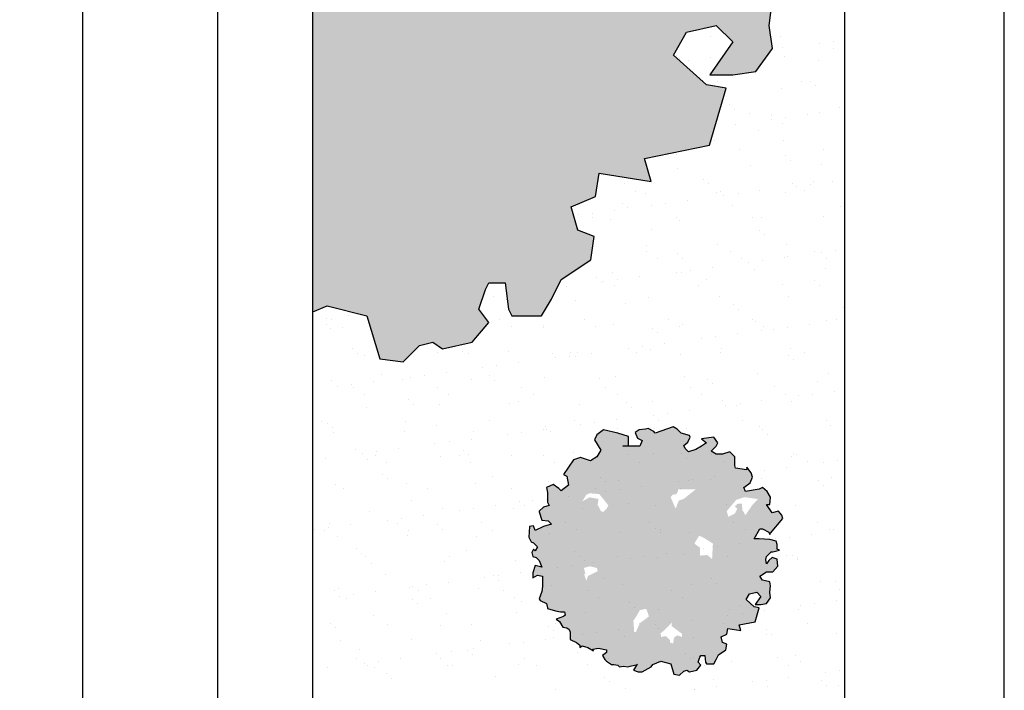
# Model space of a CAD drawing. Units: millimetres. Extents: x 51 to 205, y -270 to -175.
# Drawn here: x 153 to 154, y -183 to -182 of the extents above; entities that cross this region are included whole.
import ezdxf

# ---------------------------------------------------------------- set-up
doc = ezdxf.new("R2010")
doc.units = ezdxf.units.MM
doc.linetypes.add('DASHED', pattern=[0.75, 0.5, -0.25])
for name, color, linetype in [('ARQ-ALV-CON', 6, 'Continuous'), ('ARQ-COB-PRJ', 1, 'DASHED'), ('ARQ-FHA', 7, 'Continuous'), ('ARQ-VEG', 252, 'Continuous'), ('ARQ-VST', 8, 'Continuous')]:
    doc.layers.add(name, color=color, linetype=linetype)

msp = doc.modelspace()

# ---------------------------------------------------------------- hatches: boundary and pattern name
at = {"layer": 'ARQ-ALV-CON'}
h = msp.add_hatch(color=83, dxfattribs=at)
h.set_gradient(color1=(127, 204, 102), color2=(0, 127, 31), rotation=45, tint=1)
h.paths.add_polyline_path([(153.52803, -181.96396), (153.48774, -181.96087), (153.46915, -181.96087), (153.49084, -181.92368), (153.50014, -181.92368), (153.52493, -181.93607), (153.52803, -181.94537), (153.53113, -181.93917), (153.57762, -181.88339), (153.57452, -181.87099), (153.56212, -181.8555), (153.53733, -181.86169), (153.51563, -181.8307), (153.52803, -181.8307), (153.53113, -181.80281), (153.51873, -181.78112), (153.50014, -181.76562), (153.48774, -181.77182), (153.43506, -181.78112), (153.42886, -181.76562), (153.45365, -181.74703), (153.46295, -181.72533), (153.45675, -181.70984), (153.44125, -181.68814), (153.43979, -181.69769), (153.39787, -181.69124), (153.39477, -181.68194), (153.39477, -181.64785), (153.37617, -181.62926), (153.34828, -181.63856), (153.32349, -181.63856), (153.30489, -181.62616), (153.32349, -181.60757), (153.32969, -181.59517), (153.31419, -181.57348), (153.2677, -181.57967), (153.2863, -181.59517), (153.2677, -181.60757), (153.24601, -181.61996), (153.21812, -181.62926), (153.20572, -181.61686), (153.19952, -181.60447), (153.21502, -181.59207), (153.22432, -181.57348), (153.22122, -181.56728), (153.19023, -181.55798), (153.17473, -181.54248), (153.15924, -181.53319), (153.09914, -181.55504), (153.09914, -182.43428), (153.11275, -182.42883), (153.14994, -182.43813), (153.16233, -182.47842), (153.18403, -182.48152), (153.19952, -182.46602), (153.21192, -182.46292), (153.22122, -182.46912), (153.24911, -182.46292), (153.26461, -182.44433), (153.25531, -182.43193), (153.26151, -182.41334), (153.26461, -182.40714), (153.2801, -182.40714), (153.2832, -182.43193), (153.2863, -182.43813), (153.31419, -182.43813), (153.32349, -182.42263), (153.33279, -182.40404), (153.36068, -182.38544), (153.36378, -182.36375), (153.34828, -182.35755), (153.34208, -182.33586), (153.36487, -182.32593), (153.36825, -182.30428), (153.41724, -182.31191), (153.41105, -182.29022), (153.47206, -182.27785), (153.48774, -182.22429), (153.46915, -182.22119), (153.43816, -182.1933), (153.45055, -182.1716), (153.47844, -182.16541), (153.49394, -182.1809), (153.47225, -182.21189), (153.49394, -182.21189), (153.51563, -182.20879), (153.53113, -182.1871), (153.52803, -182.16541), (153.53113, -182.14061), (153.52803, -182.12512), (153.50014, -182.11892), (153.49056, -182.1036), (153.51563, -182.08793), (153.54043, -182.08793), (153.55902, -182.06623), (153.55592, -182.03834), (153.53733, -182.03214), (153.52493, -182.04454), (153.51563, -182.05694), (153.51286, -182.04032), (153.51563, -182.02905), (153.53423, -182.01045), (153.54043, -182.01045), (153.56522, -182.00425), (153.55592, -182.00115), (153.55592, -181.98256), (153.55282, -181.97016)])
h = msp.add_hatch(color=83, dxfattribs=at)
h.set_gradient(color1=(127, 204, 102), color2=(0, 127, 31), rotation=45, tint=1)
h.paths.add_polyline_path([(153.40665, -182.56064), (153.40894, -182.55531), (153.40436, -182.55302), (153.40208, -182.54768), (153.40589, -182.54539), (153.41199, -182.54463), (153.41428, -182.54387), (153.41961, -182.54692), (153.42114, -182.54844), (153.43791, -182.54234), (153.44173, -182.54463), (153.44554, -182.54844), (153.44783, -182.54921), (153.45316, -182.55073), (153.45393, -182.55226), (153.45164, -182.55683), (153.44783, -182.55988), (153.44935, -182.56293), (153.4524, -182.56598), (153.45926, -182.56369), (153.4646, -182.56064), (153.46918, -182.55759), (153.4646, -182.55378), (153.47604, -182.55226), (153.47985, -182.55759), (153.47833, -182.56064), (153.47375, -182.56522), (153.47833, -182.56827), (153.48443, -182.56827), (153.49129, -182.56598), (153.49586, -182.57056), (153.49586, -182.57894), (153.49663, -182.58123), (153.50694, -182.58282), (153.5073, -182.58047), (153.51111, -182.58581), (153.51264, -182.58962), (153.51035, -182.59496), (153.50425, -182.59953), (153.50578, -182.60334), (153.51874, -182.60106), (153.52179, -182.59953), (153.52636, -182.60334), (153.52941, -182.60868), (153.52865, -182.61554), (153.5256, -182.61554), (153.53094, -182.62317), (153.53704, -182.62164), (153.54009, -182.62546), (153.54085, -182.62851), (153.53704, -182.63308), (153.53246, -182.63842), (153.52941, -182.64223), (153.52865, -182.64376), (153.52789, -182.64147), (153.52179, -182.63842), (153.5195, -182.63842), (153.51416, -182.64757), (153.51874, -182.64757), (153.52865, -182.64833), (153.53475, -182.64986), (153.53551, -182.65291), (153.53551, -182.65748), (153.5378, -182.65824), (153.5317, -182.65977), (153.53018, -182.65977), (153.5256, -182.66434), (153.52484, -182.66663), (153.5256, -182.67121), (153.52789, -182.66816), (153.53094, -182.66511), (153.53551, -182.66663), (153.53628, -182.67349), (153.5317, -182.67883), (153.5256, -182.67883), (153.51943, -182.68269), (153.52179, -182.68646), (153.52865, -182.68798), (153.52941, -182.69179), (153.52865, -182.69789), (153.52941, -182.70323), (153.5256, -182.70857), (153.52026, -182.70933), (153.51493, -182.70933), (153.52026, -182.70171), (153.51645, -182.69789), (153.50959, -182.69942), (153.50654, -182.70476), (153.51416, -182.71162), (153.51874, -182.71238), (153.51488, -182.72556), (153.49987, -182.7286), (153.50139, -182.73394), (153.48934, -182.73206), (153.48927, -182.73205), (153.48851, -182.73739), (153.4829, -182.73983), (153.48443, -182.74517), (153.48824, -182.74669), (153.48748, -182.75203), (153.48061, -182.75661), (153.47833, -182.76118), (153.47604, -182.76499), (153.46918, -182.76499), (153.46841, -182.76347), (153.46765, -182.75737), (153.46384, -182.75737), (153.46308, -182.75889), (153.46155, -182.76347), (153.46384, -182.76652), (153.46003, -182.77109), (153.45316, -182.77262), (153.45088, -182.77109), (153.44783, -182.77186), (153.44401, -182.77567), (153.43868, -182.77491), (153.43563, -182.76499), (153.42648, -182.76271), (153.41885, -182.76576), (153.41733, -182.76804), (153.40894, -182.77262), (153.40513, -182.77262), (153.40055, -182.77109), (153.4036, -182.76652), (153.40436, -182.76576), (153.3975, -182.76728), (153.39521, -182.76804), (153.3914, -182.76728), (153.38759, -182.76804), (153.38606, -182.76652), (153.38225, -182.76576), (153.37996, -182.76576), (153.37539, -182.76271), (153.37386, -182.76118), (153.37158, -182.75737), (153.37539, -182.75432), (153.37539, -182.75203), (153.36776, -182.75051), (153.36243, -182.75127), (153.36319, -182.75279), (153.35785, -182.74974), (153.35251, -182.74822), (153.35023, -182.74974), (153.35023, -182.74746), (153.34718, -182.74517), (153.34108, -182.74212), (153.34108, -182.73526), (153.34031, -182.73297), (153.33803, -182.73144), (153.33421, -182.73068), (153.33116, -182.72534), (153.32811, -182.72306), (153.33498, -182.72077), (153.3365, -182.71924), (153.33574, -182.71619), (153.33193, -182.71619), (153.32735, -182.71543), (153.31973, -182.71314), (153.31973, -182.71238), (153.31896, -182.70857), (153.31286, -182.70552), (153.3121, -182.70399), (153.31439, -182.69713), (153.31515, -182.69256), (153.31515, -182.68264), (153.31058, -182.68188), (153.306, -182.68417), (153.306, -182.67959), (153.30829, -182.67273), (153.31439, -182.67426), (153.3121, -182.66816), (153.30905, -182.66511), (153.306, -182.66434), (153.30524, -182.66053), (153.30676, -182.65748), (153.30829, -182.65901), (153.31058, -182.65519), (153.30676, -182.65138), (153.30448, -182.65062), (153.30219, -182.64604), (153.30295, -182.63613), (153.30676, -182.63537), (153.30829, -182.63994), (153.31591, -182.63613), (153.32354, -182.63384), (153.32049, -182.63079), (153.31439, -182.63003), (153.3121, -182.62241), (153.3121, -182.62164), (153.31591, -182.61783), (153.32125, -182.61631), (153.31973, -182.61326), (153.31973, -182.60411), (153.31896, -182.59953), (153.32506, -182.59648), (153.3304, -182.60029), (153.33269, -182.60258), (153.33955, -182.59724), (153.33803, -182.58886), (153.33498, -182.58733), (153.34413, -182.57361), (153.35099, -182.57132), (153.36014, -182.57437), (153.36624, -182.57056), (153.37005, -182.56446), (153.36395, -182.55454), (153.36624, -182.54997), (153.37234, -182.54539), (153.38606, -182.54844), (153.39598, -182.55149), (153.39598, -182.55988), (153.39064, -182.56064)])
h.paths.add_polyline_path([(153.4402, -182.61936), (153.44325, -182.61173), (153.44783, -182.61021), (153.45926, -182.60106), (153.45011, -182.60106), (153.44249, -182.60106), (153.44249, -182.60258), (153.44096, -182.60563), (153.43715, -182.60639), (153.43563, -182.60868)], flags=16)
h.paths.add_polyline_path([(153.45774, -182.65214), (153.46308, -182.65596), (153.46308, -182.66358), (153.46994, -182.66282), (153.47451, -182.66663), (153.47528, -182.65214), (153.46689, -182.64681), (153.46234, -182.64478)], flags=16)
h.paths.add_polyline_path([(153.37539, -182.61936), (153.37697, -182.61619), (153.36853, -182.60563), (153.35938, -182.60487), (153.35633, -182.60639), (153.35251, -182.61249), (153.35938, -182.60868), (153.36776, -182.61021), (153.367, -182.61554), (153.37005, -182.62164), (153.37234, -182.62241)], flags=16)
h.paths.add_polyline_path([(153.36624, -182.67502), (153.35938, -182.67349), (153.35404, -182.67502), (153.35556, -182.68112), (153.35404, -182.68036), (153.35633, -182.68722), (153.35785, -182.68264), (153.36243, -182.68036), (153.367, -182.67807)], flags=16)
h.paths.add_polyline_path([(153.41258, -182.71348), (153.40665, -182.71467), (153.4036, -182.72001), (153.40055, -182.72458), (153.40131, -182.73526), (153.40284, -182.73526), (153.40665, -182.72687), (153.41504, -182.72077), (153.41428, -182.71772)], flags=16)
h.paths.add_polyline_path([(153.48976, -182.62698), (153.49586, -182.62393), (153.49815, -182.61936), (153.49586, -182.61707), (153.49891, -182.61478), (153.50273, -182.61478), (153.50273, -182.62012), (153.50578, -182.62546), (153.51264, -182.61554), (153.51786, -182.61032), (153.50482, -182.60857), (153.49715, -182.61112), (153.48824, -182.62164)], flags=16)
h.paths.add_polyline_path([(153.43639, -182.72611), (153.43486, -182.72839), (153.43258, -182.73068), (153.43029, -182.73297), (153.42571, -182.73678), (153.42648, -182.73754), (153.42648, -182.73983), (153.43105, -182.73907), (153.43334, -182.74136), (153.43486, -182.74288), (153.43486, -182.74517), (153.43791, -182.74593), (153.43868, -182.74059), (153.44173, -182.73831), (153.4463, -182.73983), (153.4463, -182.73678), (153.44401, -182.73526), (153.43639, -182.72954)], flags=16)
at = {"layer": 'ARQ-VST'}
h = msp.add_hatch(dxfattribs=at)
h.set_pattern_fill('ANSI31', color=256, scale=0.04, angle=45, style=0)
h.set_pattern_definition([(90, (38.202, -275.13811), (-0.127, 1e-17), [])])
h.paths.add_polyline_path([(153.09914, -180.75761), (137.27914, -180.75761), (137.27914, -186.37761), (153.09914, -186.37761)])
h.paths.add_polyline_path([(145.93886, -183.89049), (145.49919, -183.89049, 0.66421), (144.74642, -183.89049), (144.30675, -183.89049), (145.1228, -183.34645)], flags=16)
h.paths.add_polyline_path([(145.8728, -183.87049), (145.51225, -183.87049, 0.641939), (144.73336, -183.87049), (144.3728, -183.87049), (145.1228, -183.37049)], flags=0)
h.paths.add_polyline_path([(143.17419, -184.33499), (147.25148, -184.33499), (147.25148, -184.02456), (143.17419, -184.02456)], flags=24)

# ---------------------------------------------------------------- linework, layer by layer
at = {"layer": 'ARQ-COB-PRJ', "ltscale": 0.25}
msp.add_line((153.09914, -192.14761), (153.09914, -180.75761), dxfattribs=at)
at = {"layer": 'ARQ-FHA', "color": 2}
msp.add_line((153.09914, -192.14761), (153.09914, -180.75761), dxfattribs=at)
at = {"layer": 'ARQ-FHA'}
for p, q in [((153.74914, -187.92761), (153.74914, -181.25761)), ((153.59914, -187.92761), (153.59914, -181.40761))]:
    msp.add_line(p, q, dxfattribs=at)
at = {"layer": 'ARQ-VEG', "color": 107}
for p, q in [((153.52803, -182.16541), (153.53113, -182.14061)), ((153.43816, -182.1933), (153.45055, -182.1716)), ((153.45055, -182.1716), (153.47844, -182.16541)), ((153.47844, -182.16541), (153.49394, -182.1809)), ((153.53113, -182.1871), (153.52803, -182.16541)), ((153.49394, -182.1809), (153.47225, -182.21189)), ((153.47342, -182.17531), (153.47342, -182.17531)), ((153.5384, -182.17563), (153.5384, -182.17563)), ((153.57556, -182.18196), (153.57556, -182.18196)), ((153.58878, -182.18022), (153.58878, -182.18022)), ((153.43897, -182.19225), (153.43897, -182.19225)), ((153.51563, -182.20879), (153.53113, -182.1871)), ((153.54106, -182.1865), (153.54106, -182.1865)), ((153.5885, -182.1866), (153.5885, -182.1866)), ((153.46915, -182.22119), (153.43816, -182.1933)), ((153.44101, -182.19371), (153.44101, -182.19371)), ((153.44365, -182.19654), (153.44365, -182.19654)), ((153.45204, -182.19822), (153.45204, -182.19822)), ((153.47269, -182.1955), (153.47269, -182.1955)), ((153.54211, -182.19449), (153.54211, -182.19449)), ((153.57425, -182.19828), (153.57425, -182.19828)), ((153.49394, -182.21189), (153.51563, -182.20879)), ((153.46575, -182.21679), (153.46575, -182.21679)), ((153.47225, -182.21189), (153.49394, -182.21189)), ((153.47957, -182.21828), (153.47957, -182.21828)), ((153.55867, -182.21814), (153.55867, -182.21814)), ((153.56739, -182.21766), (153.56739, -182.21766)), ((153.48774, -182.22429), (153.46915, -182.22119)), ((153.47206, -182.27785), (153.48774, -182.22429)), ((153.54, -182.22457), (153.54, -182.22457)), ((153.57207, -182.22195), (153.57207, -182.22195)), ((153.49103, -182.23995), (153.49103, -182.23995)), ((153.49571, -182.24424), (153.49571, -182.24424)), ((153.57585, -182.24722), (153.57585, -182.24722)), ((153.59417, -182.2422), (153.59417, -182.2422)), ((153.59898, -182.24464), (153.59898, -182.24464)), ((153.50937, -182.24807), (153.50937, -182.24807)), ((153.52991, -182.25035), (153.52991, -182.25035)), ((153.53061, -182.25364), (153.53061, -182.25364)), ((153.54383, -182.2519), (153.54383, -182.2519)), ((153.56448, -182.24918), (153.56448, -182.24918)), ((153.49611, -182.25818), (153.49611, -182.25818)), ((153.51781, -182.26449), (153.51781, -182.26449)), ((153.54062, -182.25717), (153.54062, -182.25717)), ((153.47662, -182.2732), (153.47662, -182.2732)), ((153.5416, -182.27351), (153.5416, -182.27351)), ((153.41105, -182.29022), (153.47206, -182.27785)), ((153.50008, -182.28188), (153.50008, -182.28188)), ((153.57918, -182.28174), (153.57918, -182.28174)), ((153.41724, -182.31191), (153.41105, -182.29022)), ((153.44145, -182.28678), (153.44145, -182.28678)), ((153.54309, -182.28766), (153.54309, -182.28766)), ((153.54777, -182.29195), (153.54777, -182.29195)), ((153.44236, -182.29948), (153.44236, -182.29948)), ((153.51097, -182.29701), (153.51097, -182.29701)), ((153.57745, -182.29616), (153.57745, -182.29616)), ((153.36487, -182.32593), (153.36825, -182.30428)), ((153.36825, -182.30428), (153.41724, -182.31191)), ((153.46674, -182.30995), (153.46674, -182.30995)), ((153.56987, -182.3122), (153.56987, -182.3122)), ((153.5879, -182.31186), (153.5879, -182.31186)), ((153.39223, -182.31424), (153.39223, -182.31424)), ((153.40294, -182.32107), (153.40294, -182.32107)), ((153.47132, -182.3141), (153.47132, -182.3141)), ((153.47142, -182.31424), (153.47142, -182.31424)), ((153.48204, -182.32092), (153.48204, -182.32092)), ((153.51953, -182.32086), (153.51953, -182.32086)), ((153.55042, -182.31396), (153.55042, -182.31396)), ((153.55403, -182.31632), (153.55403, -182.31632)), ((153.56113, -182.32078), (153.56113, -182.32078)), ((153.56725, -182.31458), (153.56725, -182.31458)), ((153.34208, -182.33586), (153.36487, -182.32593)), ((153.41173, -182.32299), (153.41173, -182.32299)), ((153.45116, -182.32986), (153.45116, -182.32986)), ((153.47822, -182.32214), (153.47822, -182.32214)), ((153.48566, -182.32532), (153.48566, -182.32532)), ((153.49888, -182.32358), (153.49888, -182.32358)), ((153.5432, -182.32245), (153.5432, -182.32245)), ((153.34828, -182.35755), (153.34208, -182.33586)), ((153.38279, -182.33886), (153.38279, -182.33886)), ((153.39038, -182.33224), (153.39038, -182.33224)), ((153.39506, -182.33653), (153.39506, -182.33653)), ((153.41729, -182.33432), (153.41729, -182.33432)), ((153.43051, -182.33258), (153.43051, -182.33258)), ((153.49352, -182.33449), (153.49352, -182.33449)), ((153.59515, -182.33536), (153.59515, -182.33536)), ((153.34892, -182.34332), (153.34892, -182.34332)), ((153.36214, -182.34158), (153.36214, -182.34158)), ((153.3624, -182.34578), (153.3624, -182.34578)), ((153.37899, -182.34811), (153.37899, -182.34811)), ((153.4415, -182.34563), (153.4415, -182.34563)), ((153.44396, -182.34842), (153.44396, -182.34842)), ((153.51257, -182.34595), (153.51257, -182.34595)), ((153.5206, -182.34549), (153.5206, -182.34549)), ((153.57905, -182.3451), (153.57905, -182.3451)), ((153.36378, -182.36375), (153.34828, -182.35755)), ((153.41716, -182.35678), (153.41716, -182.35678)), ((153.5188, -182.35766), (153.5188, -182.35766)), ((153.36068, -182.38544), (153.36378, -182.36375)), ((153.52348, -182.36195), (153.52348, -182.36195)), ((153.41333, -182.37193), (153.41333, -182.37193)), ((153.47982, -182.37108), (153.47982, -182.37108)), ((153.5448, -182.37139), (153.5448, -182.37139)), ((153.59067, -182.37726), (153.59067, -182.37726)), ((153.33279, -182.40404), (153.36068, -182.38544)), ((153.41274, -182.37785), (153.41274, -182.37785)), ((153.42345, -182.38467), (153.42345, -182.38467)), ((153.44244, -182.37995), (153.44244, -182.37995)), ((153.44712, -182.38424), (153.44712, -182.38424)), ((153.49184, -182.3777), (153.49184, -182.3777)), ((153.50255, -182.38453), (153.50255, -182.38453)), ((153.5223, -182.38626), (153.5223, -182.38626)), ((153.54295, -182.38354), (153.54295, -182.38354)), ((153.54558, -182.38219), (153.54558, -182.38219)), ((153.57094, -182.37756), (153.57094, -182.37756)), ((153.57745, -182.379), (153.57745, -182.379)), ((153.58165, -182.38438), (153.58165, -182.38438)), ((153.45393, -182.39526), (153.45393, -182.39526)), ((153.47458, -182.39254), (153.47458, -182.39254)), ((153.50908, -182.388), (153.50908, -182.388)), ((153.51417, -182.39489), (153.51417, -182.39489)), ((153.58065, -182.39405), (153.58065, -182.39405)), ((153.32349, -182.42263), (153.33279, -182.40404)), ((153.36609, -182.40224), (153.36609, -182.40224)), ((153.38059, -182.39705), (153.38059, -182.39705)), ((153.38556, -182.40426), (153.38556, -182.40426)), ((153.40621, -182.40155), (153.40621, -182.40155)), ((153.44071, -182.397), (153.44071, -182.397)), ((153.44556, -182.39737), (153.44556, -182.39737)), ((153.46922, -182.40449), (153.46922, -182.40449)), ((153.25531, -182.43193), (153.26151, -182.41334)), ((153.26151, -182.41334), (153.26461, -182.40714)), ((153.26461, -182.40714), (153.2801, -182.40714)), ((153.2801, -182.40714), (153.2832, -182.43193)), ((153.33783, -182.41055), (153.33783, -182.41055)), ((153.37077, -182.40653), (153.37077, -182.40653)), ((153.37234, -182.40601), (153.37234, -182.40601)), ((153.38291, -182.40938), (153.38291, -182.40938)), ((153.46201, -182.40924), (153.46201, -182.40924)), ((153.54111, -182.40909), (153.54111, -182.40909)), ((153.57086, -182.40536), (153.57086, -182.40536)), ((153.57554, -182.40965), (153.57554, -182.40965)), ((153.26946, -182.41955), (153.26946, -182.41955)), ((153.28136, -182.42303), (153.28136, -182.42303)), ((153.31419, -182.43813), (153.32349, -182.42263)), ((153.34633, -182.42334), (153.34633, -182.42334)), ((153.41493, -182.42087), (153.41493, -182.42087)), ((153.48142, -182.42002), (153.48142, -182.42002)), ((153.5464, -182.42033), (153.5464, -182.42033)), ((153.09914, -182.43428), (153.11275, -182.42883)), ((153.11275, -182.42883), (153.14994, -182.43813)), ((153.26461, -182.44433), (153.25531, -182.43193)), ((153.2832, -182.43193), (153.2863, -182.43813)), ((153.39286, -182.42678), (153.39286, -182.42678)), ((153.4945, -182.42765), (153.4945, -182.42765)), ((153.49918, -182.43194), (153.49918, -182.43194)), ((153.59764, -182.4299), (153.59764, -182.4299)), ((153.11207, -182.44027), (153.11207, -182.44027)), ((153.11686, -182.44203), (153.11686, -182.44203)), ((153.13272, -182.43755), (153.13272, -182.43755)), ((153.14994, -182.43813), (153.16233, -182.47842)), ((153.27505, -182.44174), (153.27505, -182.44174)), ((153.2863, -182.43813), (153.31419, -182.43813)), ((153.35415, -182.44159), (153.35415, -182.44159)), ((153.43325, -182.44145), (153.43325, -182.44145)), ((153.51235, -182.44131), (153.51235, -182.44131)), ((153.59145, -182.44116), (153.59145, -182.44116)), ((153.11174, -182.44595), (153.11174, -182.44595)), ((153.11564, -182.44985), (153.11564, -182.44985)), ((153.12757, -182.44885), (153.12757, -182.44885)), ((153.24911, -182.46292), (153.26461, -182.44433)), ((153.28577, -182.44856), (153.28577, -182.44856)), ((153.3157, -182.44684), (153.3157, -182.44684)), ((153.31651, -182.44907), (153.31651, -182.44907)), ((153.36486, -182.44842), (153.36486, -182.44842)), ((153.38219, -182.446), (153.38219, -182.446)), ((153.41815, -182.44995), (153.41815, -182.44995)), ((153.44396, -182.44827), (153.44396, -182.44827)), ((153.44716, -182.44631), (153.44716, -182.44631)), ((153.51577, -182.44384), (153.51577, -182.44384)), ((153.52306, -182.44813), (153.52306, -182.44813)), ((153.5325, -182.45068), (153.5325, -182.45068)), ((153.54572, -182.44894), (153.54572, -182.44894)), ((153.56637, -182.44622), (153.56637, -182.44622)), ((153.58225, -182.44299), (153.58225, -182.44299)), ((153.42283, -182.45424), (153.42283, -182.45424)), ((153.46412, -182.45969), (153.46412, -182.45969)), ((153.47735, -182.45794), (153.47735, -182.45794)), ((153.498, -182.45523), (153.498, -182.45523)), ((153.52128, -182.45219), (153.52128, -182.45219)), ((153.13702, -182.46912), (153.13702, -182.46912)), ((153.18403, -182.48152), (153.19952, -182.46602)), ((153.19952, -182.46602), (153.21192, -182.46292)), ((153.21192, -182.46292), (153.22122, -182.46912)), ((153.22122, -182.46912), (153.24911, -182.46292)), ((153.39575, -182.46869), (153.39575, -182.46869)), ((153.40897, -182.46695), (153.40897, -182.46695)), ((153.41653, -182.46981), (153.41653, -182.46981)), ((153.42962, -182.46423), (153.42962, -182.46423)), ((153.48302, -182.46896), (153.48302, -182.46896)), ((153.548, -182.46927), (153.548, -182.46927)), ((153.1417, -182.47341), (153.1417, -182.47341)), ((153.14787, -182.47529), (153.14787, -182.47529)), ((153.16233, -182.47842), (153.18403, -182.48152)), ((153.21647, -182.47282), (153.21647, -182.47282)), ((153.24015, -182.47137), (153.24015, -182.47137)), ((153.24523, -182.47327), (153.24523, -182.47327)), ((153.28296, -182.47197), (153.28296, -182.47197)), ((153.32432, -182.47313), (153.32432, -182.47313)), ((153.32738, -182.47769), (153.32738, -182.47769)), ((153.3406, -182.47595), (153.3406, -182.47595)), ((153.34179, -182.47224), (153.34179, -182.47224)), ((153.34647, -182.47653), (153.34647, -182.47653)), ((153.34793, -182.47228), (153.34793, -182.47228)), ((153.36125, -182.47323), (153.36125, -182.47323)), ((153.40342, -182.47298), (153.40342, -182.47298)), ((153.44493, -182.47449), (153.44493, -182.47449)), ((153.48252, -182.47284), (153.48252, -182.47284)), ((153.54656, -182.47536), (153.54656, -182.47536)), ((153.56162, -182.4727), (153.56162, -182.4727)), ((153.25901, -182.48669), (153.25901, -182.48669)), ((153.27223, -182.48495), (153.27223, -182.48495)), ((153.29288, -182.48223), (153.29288, -182.48223)), ((153.55124, -182.47965), (153.55124, -182.47965)), ((153.1638, -182.49366), (153.1638, -182.49366)), ((153.19064, -182.49569), (153.19064, -182.49569)), ((153.20386, -182.49395), (153.20386, -182.49395)), ((153.22451, -182.49123), (153.22451, -182.49123)), ((153.26543, -182.49453), (153.26543, -182.49453)), ((153.3173, -182.49578), (153.3173, -182.49578)), ((153.36857, -182.49678), (153.36857, -182.49678)), ((153.38379, -182.49494), (153.38379, -182.49494)), ((153.44876, -182.49525), (153.44876, -182.49525)), ((153.47021, -182.49765), (153.47021, -182.49765)), ((153.51737, -182.49278), (153.51737, -182.49278)), ((153.58385, -182.49193), (153.58385, -182.49193)), ((153.11724, -182.49879), (153.11724, -182.49879)), ((153.12227, -182.50469), (153.12227, -182.50469)), ((153.13549, -182.50295), (153.13549, -182.50295)), ((153.13737, -182.50563), (153.13737, -182.50563)), ((153.15614, -182.50023), (153.15614, -182.50023)), ((153.18372, -182.49794), (153.18372, -182.49794)), ((153.21647, -182.50549), (153.21647, -182.50549)), ((153.2487, -182.49826), (153.2487, -182.49826)), ((153.27012, -182.49882), (153.27012, -182.49882)), ((153.29557, -182.50534), (153.29557, -182.50534)), ((153.37467, -182.5052), (153.37467, -182.5052)), ((153.45377, -182.50506), (153.45377, -182.50506)), ((153.47489, -182.50194), (153.47489, -182.50194)), ((153.53287, -182.50491), (153.53287, -182.50491)), ((153.57334, -182.4999), (153.57334, -182.4999)), ((153.14808, -182.51245), (153.14808, -182.51245)), ((153.22718, -182.51231), (153.22718, -182.51231)), ((153.30628, -182.51217), (153.30628, -182.51217)), ((153.38538, -182.51202), (153.38538, -182.51202)), ((153.46448, -182.51188), (153.46448, -182.51188)), ((153.54358, -182.51174), (153.54358, -182.51174)), ((153.55591, -182.51337), (153.55591, -182.51337)), ((153.56914, -182.51162), (153.56914, -182.51162)), ((153.58979, -182.50891), (153.58979, -182.50891)), ((153.14947, -182.52423), (153.14947, -182.52423)), ((153.18908, -182.51683), (153.18908, -182.51683)), ((153.19376, -182.52112), (153.19376, -182.52112)), ((153.21807, -182.52176), (153.21807, -182.52176)), ((153.28456, -182.52091), (153.28456, -182.52091)), ((153.29221, -182.51907), (153.29221, -182.51907)), ((153.34953, -182.52122), (153.34953, -182.52122)), ((153.39385, -182.51994), (153.39385, -182.51994)), ((153.39853, -182.52423), (153.39853, -182.52423)), ((153.41813, -182.51875), (153.41813, -182.51875)), ((153.48462, -182.5179), (153.48462, -182.5179)), ((153.48754, -182.52237), (153.48754, -182.52237)), ((153.49699, -182.52219), (153.49699, -182.52219)), ((153.50076, -182.52063), (153.50076, -182.52063)), ((153.52141, -182.51791), (153.52141, -182.51791)), ((153.5496, -182.51821), (153.5496, -182.51821)), ((153.59862, -182.52306), (153.59862, -182.52306)), ((153.41917, -182.53137), (153.41917, -182.53137)), ((153.43239, -182.52963), (153.43239, -182.52963)), ((153.45304, -182.52691), (153.45304, -182.52691)), ((153.10754, -182.53716), (153.10754, -182.53716)), ((153.11272, -182.53912), (153.11272, -182.53912)), ((153.11741, -182.54341), (153.11741, -182.54341)), ((153.18664, -182.53702), (153.18664, -182.53702)), ((153.21586, -182.54136), (153.21586, -182.54136)), ((153.26574, -182.53688), (153.26574, -182.53688)), ((153.3175, -182.54224), (153.3175, -182.54224)), ((153.34484, -182.53673), (153.34484, -182.53673)), ((153.3508, -182.54037), (153.3508, -182.54037)), ((153.36402, -182.53863), (153.36402, -182.53863)), ((153.38467, -182.53591), (153.38467, -182.53591)), ((153.38539, -182.54388), (153.38539, -182.54388)), ((153.42394, -182.53659), (153.42394, -182.53659)), ((153.50304, -182.53644), (153.50304, -182.53644)), ((153.51897, -182.54172), (153.51897, -182.54172)), ((153.58214, -182.5363), (153.58214, -182.5363)), ((153.58545, -182.54087), (153.58545, -182.54087)), ((153.11884, -182.54773), (153.11884, -182.54773)), ((153.18532, -182.54689), (153.18532, -182.54689)), ((153.2503, -182.5472), (153.2503, -182.5472)), ((153.28243, -182.54937), (153.28243, -182.54937)), ((153.29565, -182.54763), (153.29565, -182.54763)), ((153.3163, -182.54491), (153.3163, -182.54491)), ((153.3189, -182.54473), (153.3189, -182.54473)), ((153.32218, -182.54653), (153.32218, -182.54653)), ((153.42063, -182.54448), (153.42063, -182.54448)), ((153.45036, -182.54419), (153.45036, -182.54419)), ((153.52227, -182.54536), (153.52227, -182.54536)), ((153.52695, -182.54965), (153.52695, -182.54965)), ((153.21406, -182.55837), (153.21406, -182.55837)), ((153.22728, -182.55663), (153.22728, -182.55663)), ((153.24793, -182.55391), (153.24793, -182.55391)), ((153.1395, -182.56366), (153.1395, -182.56366)), ((153.14569, -182.56737), (153.14569, -182.56737)), ((153.15788, -182.56923), (153.15788, -182.56923)), ((153.15891, -182.56563), (153.15891, -182.56563)), ((153.17956, -182.56291), (153.17956, -182.56291)), ((153.21967, -182.5707), (153.21967, -182.5707)), ((153.23698, -182.56909), (153.23698, -182.56909)), ((153.24114, -182.56453), (153.24114, -182.56453)), ((153.24582, -182.56882), (153.24582, -182.56882)), ((153.28616, -182.56985), (153.28616, -182.56985)), ((153.31608, -182.56895), (153.31608, -182.56895)), ((153.34427, -182.56678), (153.34427, -182.56678)), ((153.35113, -182.57016), (153.35113, -182.57016)), ((153.39518, -182.5688), (153.39518, -182.5688)), ((153.41973, -182.56769), (153.41973, -182.56769)), ((153.44591, -182.56765), (153.44591, -182.56765)), ((153.47428, -182.56866), (153.47428, -182.56866)), ((153.48622, -182.56684), (153.48622, -182.56684)), ((153.54905, -182.56989), (153.54905, -182.56989)), ((153.5512, -182.56716), (153.5512, -182.56716)), ((153.55338, -182.56852), (153.55338, -182.56852)), ((153.11119, -182.57191), (153.11119, -182.57191)), ((153.15107, -182.57317), (153.15107, -182.57317)), ((153.16859, -182.57606), (153.16859, -182.57606)), ((153.24769, -182.57591), (153.24769, -182.57591)), ((153.32679, -182.57577), (153.32679, -182.57577)), ((153.40589, -182.57563), (153.40589, -182.57563)), ((153.45059, -182.57194), (153.45059, -182.57194)), ((153.48499, -182.57548), (153.48499, -182.57548)), ((153.54483, -182.58059), (153.54483, -182.58059)), ((153.56409, -182.57534), (153.56409, -182.57534)), ((153.57933, -182.57605), (153.57933, -182.57605)), ((153.59255, -182.57431), (153.59255, -182.57431)), ((153.16478, -182.58682), (153.16478, -182.58682)), ((153.26792, -182.58907), (153.26792, -182.58907)), ((153.36956, -182.58994), (153.36956, -182.58994)), ((153.47646, -182.58959), (153.47646, -182.58959)), ((153.51096, -182.58505), (153.51096, -182.58505)), ((153.52418, -182.58331), (153.52418, -182.58331)), ((153.58705, -182.58981), (153.58705, -182.58981)), ((153.12044, -182.59668), (153.12044, -182.59668)), ((153.16947, -182.59111), (153.16947, -182.59111)), ((153.18692, -182.59583), (153.18692, -182.59583)), ((153.2519, -182.59614), (153.2519, -182.59614)), ((153.3205, -182.59367), (153.3205, -182.59367)), ((153.37424, -182.59423), (153.37424, -182.59423)), ((153.38699, -182.59282), (153.38699, -182.59282)), ((153.40809, -182.59859), (153.40809, -182.59859)), ((153.44259, -182.59405), (153.44259, -182.59405)), ((153.45196, -182.59313), (153.45196, -182.59313)), ((153.45581, -182.59231), (153.45581, -182.59231)), ((153.47269, -182.59219), (153.47269, -182.59219)), ((153.52057, -182.59066), (153.52057, -182.59066)), ((153.57433, -182.59306), (153.57433, -182.59306)), ((153.57901, -182.59735), (153.57901, -182.59735)), ((153.12805, -182.60077), (153.12805, -182.60077)), ((153.20715, -182.60062), (153.20715, -182.60062)), ((153.28625, -182.60048), (153.28625, -182.60048)), ((153.33972, -182.60759), (153.33972, -182.60759)), ((153.36535, -182.60034), (153.36535, -182.60034)), ((153.37422, -182.60305), (153.37422, -182.60305)), ((153.38744, -182.60131), (153.38744, -182.60131)), ((153.44445, -182.60019), (153.44445, -182.60019)), ((153.52355, -182.60005), (153.52355, -182.60005)), ((153.19156, -182.61136), (153.19156, -182.61136)), ((153.27135, -182.61659), (153.27135, -182.61659)), ((153.2932, -182.61223), (153.2932, -182.61223)), ((153.29788, -182.61652), (153.29788, -182.61652)), ((153.30585, -182.61205), (153.30585, -182.61205)), ((153.31907, -182.61031), (153.31907, -182.61031)), ((153.39634, -182.61448), (153.39634, -182.61448)), ((153.42133, -182.61663), (153.42133, -182.61663)), ((153.48782, -182.61579), (153.48782, -182.61579)), ((153.49797, -182.61535), (153.49797, -182.61535)), ((153.5528, -182.6161), (153.5528, -182.6161)), ((153.15267, -182.62211), (153.15267, -182.62211)), ((153.20298, -182.62559), (153.20298, -182.62559)), ((153.22127, -182.61964), (153.22127, -182.61964)), ((153.23748, -182.62105), (153.23748, -182.62105)), ((153.2507, -182.61931), (153.2507, -182.61931)), ((153.28776, -182.61879), (153.28776, -182.61879)), ((153.35273, -182.61911), (153.35273, -182.61911)), ((153.50265, -182.61964), (153.50265, -182.61964)), ((153.0993, -182.63298), (153.0993, -182.63298)), ((153.11521, -182.63365), (153.11521, -182.63365)), ((153.13461, -182.6346), (153.13461, -182.6346)), ((153.16911, -182.63005), (153.16911, -182.63005)), ((153.1784, -182.63284), (153.1784, -182.63284)), ((153.18233, -182.62831), (153.18233, -182.62831)), ((153.21684, -182.63453), (153.21684, -182.63453)), ((153.2575, -182.63269), (153.2575, -182.63269)), ((153.3366, -182.63255), (153.3366, -182.63255)), ((153.41569, -182.63241), (153.41569, -182.63241)), ((153.49479, -182.63226), (153.49479, -182.63226)), ((153.57389, -182.63212), (153.57389, -182.63212)), ((153.10074, -182.63906), (153.10074, -182.63906)), ((153.11001, -182.63981), (153.11001, -182.63981)), ((153.11396, -182.63731), (153.11396, -182.63731)), ((153.12204, -182.64562), (153.12204, -182.64562)), ((153.18852, -182.64477), (153.18852, -182.64477)), ((153.18911, -182.63966), (153.18911, -182.63966)), ((153.22153, -182.63882), (153.22153, -182.63882)), ((153.2535, -182.64508), (153.2535, -182.64508)), ((153.26821, -182.63952), (153.26821, -182.63952)), ((153.31998, -182.63677), (153.31998, -182.63677)), ((153.3221, -182.64261), (153.3221, -182.64261)), ((153.34731, -182.63937), (153.34731, -182.63937)), ((153.38859, -182.64176), (153.38859, -182.64176)), ((153.42162, -182.63765), (153.42162, -182.63765)), ((153.4263, -182.64194), (153.4263, -182.64194)), ((153.42641, -182.63923), (153.42641, -182.63923)), ((153.45356, -182.64207), (153.45356, -182.64207)), ((153.5055, -182.63909), (153.5055, -182.63909)), ((153.52217, -182.6396), (153.52217, -182.6396)), ((153.52475, -182.63989), (153.52475, -182.63989)), ((153.56825, -182.64327), (153.56825, -182.64327)), ((153.5846, -182.63894), (153.5846, -182.63894)), ((153.58865, -182.63875), (153.58865, -182.63875)), ((153.49988, -182.65227), (153.49988, -182.65227)), ((153.53438, -182.64773), (153.53438, -182.64773)), ((153.5476, -182.64599), (153.5476, -182.64599)), ((153.14049, -182.65682), (153.14049, -182.65682)), ((153.14517, -182.66111), (153.14517, -182.66111)), ((153.22767, -182.66423), (153.22767, -182.66423)), ((153.24362, -182.65907), (153.24362, -182.65907)), ((153.30677, -182.66408), (153.30677, -182.66408)), ((153.34526, -182.65994), (153.34526, -182.65994)), ((153.38587, -182.66394), (153.38587, -182.66394)), ((153.41086, -182.66399), (153.41086, -182.66399)), ((153.43151, -182.66127), (153.43151, -182.66127)), ((153.4484, -182.66219), (153.4484, -182.66219)), ((153.46497, -182.6638), (153.46497, -182.6638)), ((153.46601, -182.65673), (153.46601, -182.65673)), ((153.47923, -182.65499), (153.47923, -182.65499)), ((153.54406, -182.66365), (153.54406, -182.66365)), ((153.55003, -182.66306), (153.55003, -182.66306)), ((153.14857, -182.66437), (153.14857, -182.66437)), ((153.15427, -182.67105), (153.15427, -182.67105)), ((153.22287, -182.66858), (153.22287, -182.66858)), ((153.28936, -182.66774), (153.28936, -182.66774)), ((153.34249, -182.67299), (153.34249, -182.67299)), ((153.34994, -182.66423), (153.34994, -182.66423)), ((153.35433, -182.66805), (153.35433, -182.66805)), ((153.36314, -182.67027), (153.36314, -182.67027)), ((153.39764, -182.66573), (153.39764, -182.66573)), ((153.42293, -182.66558), (153.42293, -182.66558)), ((153.48942, -182.66473), (153.48942, -182.66473)), ((153.5544, -182.66504), (153.5544, -182.66504)), ((153.55471, -182.66735), (153.55471, -182.66735)), ((153.16727, -182.68136), (153.16727, -182.68136)), ((153.26891, -182.68223), (153.26891, -182.68223)), ((153.27412, -182.68199), (153.27412, -182.68199)), ((153.29477, -182.67927), (153.29477, -182.67927)), ((153.32927, -182.67473), (153.32927, -182.67473)), ((153.20575, -182.69099), (153.20575, -182.69099)), ((153.2264, -182.68828), (153.2264, -182.68828)), ((153.2609, -182.68373), (153.2609, -182.68373)), ((153.27359, -182.68652), (153.27359, -182.68652)), ((153.3237, -182.69155), (153.3237, -182.69155)), ((153.37204, -182.68448), (153.37204, -182.68448)), ((153.39019, -182.6907), (153.39019, -182.6907)), ((153.45516, -182.69101), (153.45516, -182.69101)), ((153.47368, -182.68535), (153.47368, -182.68535)), ((153.47836, -182.68964), (153.47836, -182.68964)), ((153.52377, -182.68854), (153.52377, -182.68854)), ((153.57681, -182.6876), (153.57681, -182.6876)), ((153.59025, -182.68769), (153.59025, -182.68769)), ((153.11981, -182.69659), (153.11981, -182.69659)), ((153.12364, -182.69456), (153.12364, -182.69456)), ((153.13738, -182.7), (153.13738, -182.7)), ((153.15803, -182.69728), (153.15803, -182.69728)), ((153.19012, -182.69371), (153.19012, -182.69371)), ((153.19253, -182.69274), (153.19253, -182.69274)), ((153.19891, -182.69644), (153.19891, -182.69644)), ((153.2551, -182.69402), (153.2551, -182.69402)), ((153.27801, -182.6963), (153.27801, -182.6963)), ((153.35711, -182.69616), (153.35711, -182.69616)), ((153.43621, -182.69601), (153.43621, -182.69601)), ((153.51531, -182.69587), (153.51531, -182.69587)), ((153.59441, -182.69572), (153.59441, -182.69572)), ((153.12415, -182.70174), (153.12415, -182.70174)), ((153.13052, -182.70341), (153.13052, -182.70341)), ((153.19255, -182.70453), (153.19255, -182.70453)), ((153.19723, -182.70882), (153.19723, -182.70882)), ((153.20962, -182.70327), (153.20962, -182.70327)), ((153.28872, -182.70312), (153.28872, -182.70312)), ((153.29568, -182.70677), (153.29568, -182.70677)), ((153.36782, -182.70298), (153.36782, -182.70298)), ((153.39732, -182.70764), (153.39732, -182.70764)), ((153.44692, -182.70284), (153.44692, -182.70284)), ((153.50046, -182.70989), (153.50046, -182.70989)), ((153.52602, -182.70269), (153.52602, -182.70269)), ((153.5578, -182.71041), (153.5578, -182.71041)), ((153.57102, -182.70867), (153.57102, -182.70867)), ((153.59167, -182.70595), (153.59167, -182.70595)), ((153.22447, -182.71752), (153.22447, -182.71752)), ((153.29096, -182.71668), (153.29096, -182.71668)), ((153.35593, -182.71699), (153.35593, -182.71699)), ((153.402, -182.71193), (153.402, -182.71193)), ((153.42453, -182.71452), (153.42453, -182.71452)), ((153.48943, -182.71941), (153.48943, -182.71941)), ((153.49102, -182.71367), (153.49102, -182.71367)), ((153.50265, -182.71767), (153.50265, -182.71767)), ((153.5233, -182.71495), (153.5233, -182.71495)), ((153.556, -182.71398), (153.556, -182.71398)), ((153.11619, -182.72682), (153.11619, -182.72682)), ((153.15587, -182.72), (153.15587, -182.72)), ((153.16908, -182.72798), (153.16908, -182.72798)), ((153.24818, -182.72783), (153.24818, -182.72783)), ((153.32728, -182.72769), (153.32728, -182.72769)), ((153.40638, -182.72754), (153.40638, -182.72754)), ((153.42106, -182.72841), (153.42106, -182.72841)), ((153.43428, -182.72667), (153.43428, -182.72667)), ((153.45493, -182.72395), (153.45493, -182.72395)), ((153.48548, -182.7274), (153.48548, -182.7274)), ((153.56458, -182.72726), (153.56458, -182.72726)), ((153.12088, -182.73111), (153.12088, -182.73111)), ((153.21933, -182.72906), (153.21933, -182.72906)), ((153.32097, -182.72994), (153.32097, -182.72994)), ((153.32565, -182.73423), (153.32565, -182.73423)), ((153.35269, -182.73741), (153.35269, -182.73741)), ((153.36591, -182.73567), (153.36591, -182.73567)), ((153.38656, -182.73295), (153.38656, -182.73295)), ((153.4241, -182.73218), (153.4241, -182.73218)), ((153.52537, -182.73748), (153.52537, -182.73748)), ((153.52574, -182.73306), (153.52574, -182.73306)), ((153.53042, -182.73735), (153.53042, -182.73735)), ((153.59185, -182.73664), (153.59185, -182.73664)), ((153.12524, -182.7435), (153.12524, -182.7435)), ((153.19172, -182.74265), (153.19172, -182.74265)), ((153.2567, -182.74296), (153.2567, -182.74296)), ((153.28432, -182.74642), (153.28432, -182.74642)), ((153.29754, -182.74467), (153.29754, -182.74467)), ((153.31819, -182.74196), (153.31819, -182.74196)), ((153.3253, -182.74049), (153.3253, -182.74049)), ((153.39179, -182.73964), (153.39179, -182.73964)), ((153.45676, -182.73995), (153.45676, -182.73995)), ((153.14297, -182.75136), (153.14297, -182.75136)), ((153.21594, -182.75542), (153.21594, -182.75542)), ((153.22917, -182.75368), (153.22917, -182.75368)), ((153.24461, -182.75223), (153.24461, -182.75223)), ((153.24929, -182.75652), (153.24929, -182.75652)), ((153.24982, -182.75096), (153.24982, -182.75096)), ((153.34775, -182.75448), (153.34775, -182.75448)), ((153.44938, -182.75535), (153.44938, -182.75535)), ((153.14032, -182.76019), (153.14032, -182.76019)), ((153.14757, -182.76442), (153.14757, -182.76442)), ((153.16079, -182.76268), (153.16079, -182.76268)), ((153.18144, -182.75996), (153.18144, -182.75996)), ((153.21942, -182.76005), (153.21942, -182.76005)), ((153.29256, -182.76562), (153.29256, -182.76562)), ((153.29852, -182.7599), (153.29852, -182.7599)), ((153.35753, -182.76593), (153.35753, -182.76593)), ((153.37762, -182.75976), (153.37762, -182.75976)), ((153.42613, -182.76346), (153.42613, -182.76346)), ((153.45406, -182.75964), (153.45406, -182.75964)), ((153.45672, -182.75962), (153.45672, -182.75962)), ((153.49262, -182.76261), (153.49262, -182.76261)), ((153.53582, -182.75947), (153.53582, -182.75947)), ((153.55252, -182.75759), (153.55252, -182.75759)), ((153.5576, -182.76292), (153.5576, -182.76292)), ((153.11307, -182.76896), (153.11307, -182.76896)), ((153.15104, -182.76701), (153.15104, -182.76701)), ((153.15747, -182.76894), (153.15747, -182.76894)), ((153.16825, -182.77452), (153.16825, -182.77452)), ((153.22607, -182.76647), (153.22607, -182.76647)), ((153.23014, -182.76687), (153.23014, -182.76687)), ((153.30923, -182.76673), (153.30923, -182.76673)), ((153.38833, -182.76658), (153.38833, -182.76658)), ((153.46743, -182.76644), (153.46743, -182.76644)), ((153.54653, -182.7663), (153.54653, -182.7663)), ((153.58122, -182.77309), (153.58122, -182.77309)), ((153.59444, -182.77135), (153.59444, -182.77135)), ((153.17294, -182.77881), (153.17294, -182.77881)), ((153.27139, -182.77677), (153.27139, -182.77677)), ((153.37303, -182.77764), (153.37303, -182.77764)), ((153.37771, -182.78193), (153.37771, -182.78193)), ((153.47616, -182.77989), (153.47616, -182.77989)), ((153.51285, -182.78209), (153.51285, -182.78209)), ((153.52607, -182.78035), (153.52607, -182.78035)), ((153.54672, -182.77763), (153.54672, -182.77763)), ((153.5778, -182.78076), (153.5778, -182.78076)), ((153.3269, -182.78943), (153.3269, -182.78943)), ((153.39339, -182.78858), (153.39339, -182.78858)), ((153.4577, -182.78935), (153.4577, -182.78935)), ((153.45836, -182.7889), (153.45836, -182.7889)), ((153.47835, -182.78663), (153.47835, -182.78663)), ((153.52697, -182.78642), (153.52697, -182.78642)), ((153.58248, -182.78505), (153.58248, -182.78505)), ((153.59345, -182.78558), (153.59345, -182.78558))]:
    msp.add_line(p, q, dxfattribs=at)
msp.add_lwpolyline([(153.40894, -182.55531), (153.40665, -182.56064), (153.39064, -182.56064), (153.39598, -182.55988), (153.39598, -182.55149), (153.38606, -182.54844), (153.37234, -182.54539), (153.36624, -182.54997), (153.36395, -182.55454), (153.37005, -182.56446), (153.36624, -182.57056), (153.36014, -182.57437), (153.35099, -182.57132), (153.34413, -182.57361), (153.33498, -182.58733), (153.33803, -182.58886), (153.33955, -182.59724), (153.33269, -182.60258), (153.3304, -182.60029), (153.32506, -182.59648), (153.31896, -182.59953), (153.31973, -182.60411), (153.31973, -182.61326), (153.32125, -182.61631), (153.31591, -182.61783), (153.3121, -182.62164), (153.3121, -182.62241), (153.31439, -182.63003), (153.32049, -182.63079), (153.32354, -182.63384), (153.31591, -182.63613), (153.30829, -182.63994), (153.30676, -182.63537), (153.30295, -182.63613), (153.30219, -182.64604), (153.30448, -182.65062), (153.30676, -182.65138), (153.31058, -182.65519), (153.30829, -182.65901), (153.30676, -182.65748), (153.30524, -182.66053), (153.306, -182.66434), (153.30905, -182.66511), (153.3121, -182.66816), (153.31439, -182.67426), (153.30829, -182.67273), (153.306, -182.67959), (153.306, -182.68417), (153.31058, -182.68188), (153.31515, -182.68264), (153.31515, -182.69256), (153.31439, -182.69713), (153.3121, -182.70399), (153.31286, -182.70552), (153.31896, -182.70857), (153.31973, -182.71238), (153.31973, -182.71314), (153.32735, -182.71543), (153.33193, -182.71619), (153.33574, -182.71619), (153.3365, -182.71924), (153.33498, -182.72077), (153.32811, -182.72306), (153.33116, -182.72534), (153.33421, -182.73068), (153.33803, -182.73144), (153.34031, -182.73297), (153.34108, -182.73526), (153.34108, -182.74212), (153.34718, -182.74517), (153.35023, -182.74746), (153.35023, -182.74974), (153.35251, -182.74822), (153.35785, -182.74974), (153.36319, -182.75279), (153.36243, -182.75127), (153.36776, -182.75051), (153.37539, -182.75203), (153.37539, -182.75432), (153.37158, -182.75737), (153.37386, -182.76118), (153.37539, -182.76271), (153.37996, -182.76576), (153.38225, -182.76576), (153.38606, -182.76652), (153.38759, -182.76804), (153.3914, -182.76728), (153.39521, -182.76804), (153.3975, -182.76728), (153.40436, -182.76576), (153.4036, -182.76652), (153.40055, -182.77109), (153.40513, -182.77262), (153.40894, -182.77262), (153.41733, -182.76804), (153.41885, -182.76576), (153.42648, -182.76271), (153.43563, -182.76499), (153.43868, -182.77491), (153.44401, -182.77567), (153.44783, -182.77186), (153.45088, -182.77109), (153.45316, -182.77262), (153.46003, -182.77109), (153.46384, -182.76652), (153.46155, -182.76347), (153.46308, -182.75889), (153.46384, -182.75737), (153.46765, -182.75737), (153.46841, -182.76347), (153.46918, -182.76499), (153.47604, -182.76499), (153.47833, -182.76118), (153.48061, -182.75661), (153.48748, -182.75203), (153.48824, -182.74669), (153.48443, -182.74517), (153.4829, -182.73983), (153.48851, -182.73739), (153.48934, -182.73206), (153.50139, -182.73394), (153.49987, -182.7286), (153.51488, -182.72556), (153.51874, -182.71238), (153.51416, -182.71162), (153.50654, -182.70476), (153.50959, -182.69942), (153.51645, -182.69789), (153.52026, -182.70171), (153.51493, -182.70933), (153.52026, -182.70933), (153.5256, -182.70857), (153.52941, -182.70323), (153.52865, -182.69789), (153.52941, -182.69179), (153.52865, -182.68798), (153.52179, -182.68646), (153.51943, -182.68269), (153.5256, -182.67883), (153.5317, -182.67883), (153.53628, -182.67349), (153.53551, -182.66663), (153.53094, -182.66511), (153.52789, -182.66816), (153.5256, -182.67121), (153.52492, -182.66712), (153.5256, -182.66434), (153.53018, -182.65977), (153.5317, -182.65977), (153.5378, -182.65824), (153.53551, -182.65748), (153.53551, -182.65291), (153.53475, -182.64986), (153.52865, -182.64833), (153.51874, -182.64757), (153.51416, -182.64757), (153.5195, -182.63842), (153.52179, -182.63842), (153.52789, -182.64147), (153.52865, -182.64376), (153.52941, -182.64223), (153.54085, -182.62851), (153.54009, -182.62546), (153.53704, -182.62164), (153.53094, -182.62317), (153.5256, -182.61554), (153.52865, -182.61554), (153.52941, -182.60868), (153.52636, -182.60334), (153.52179, -182.59953), (153.51874, -182.60106), (153.50578, -182.60334), (153.50425, -182.59953), (153.51035, -182.59496), (153.51264, -182.58962), (153.51111, -182.58581), (153.5073, -182.58047), (153.50694, -182.58282), (153.49663, -182.58123), (153.49586, -182.57894), (153.49586, -182.57056), (153.49129, -182.56598), (153.48443, -182.56827), (153.47833, -182.56827), (153.47375, -182.56522), (153.47833, -182.56064), (153.47985, -182.55759), (153.47604, -182.55226), (153.4646, -182.55378), (153.46918, -182.55759), (153.4646, -182.56064), (153.45926, -182.56369), (153.4524, -182.56598), (153.44935, -182.56293), (153.44783, -182.55988), (153.45164, -182.55683), (153.45393, -182.55226), (153.45316, -182.55073), (153.44554, -182.54844), (153.44173, -182.54463), (153.43791, -182.54234), (153.42114, -182.54844), (153.41961, -182.54692), (153.41428, -182.54387), (153.41199, -182.54463), (153.40589, -182.54539), (153.40208, -182.54768), (153.40436, -182.55302)], close=True, dxfattribs=at)

doc.saveas('drawing.dxf')
